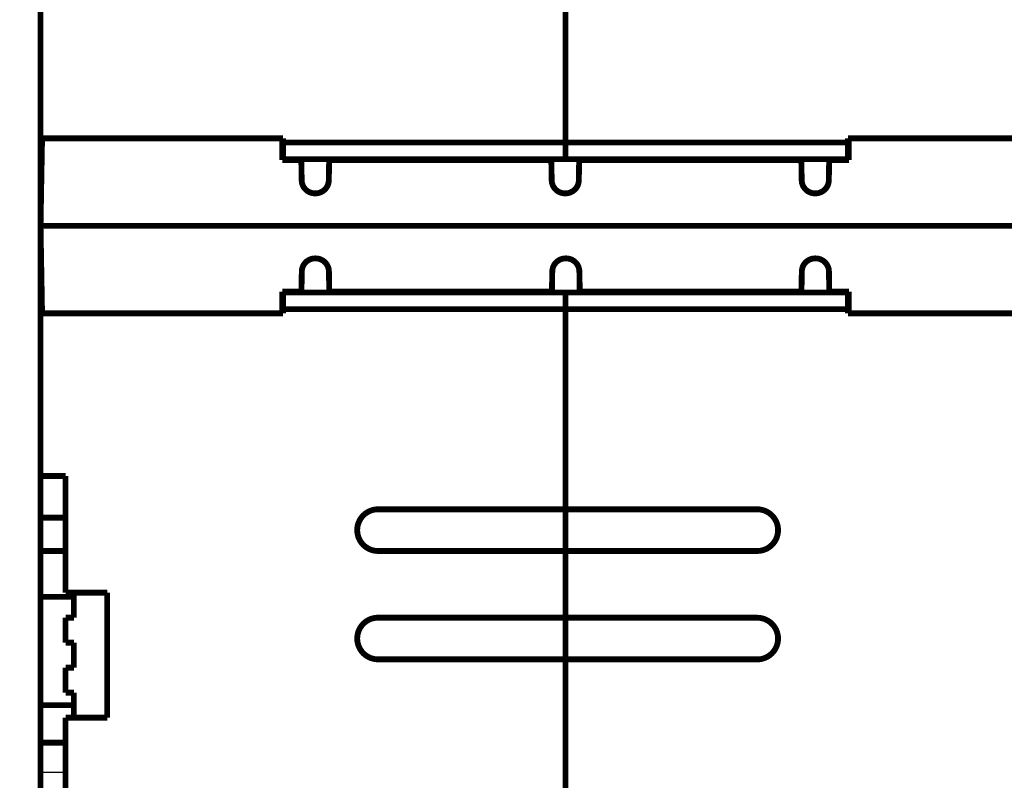
# Model space of a CAD drawing. Extents: x 115 to 1666, y 18 to 1508.
# Drawn here: x 863 to 981, y 787 to 878 of the extents above; entities that cross this region are included whole.
import ezdxf

# ---------------------------------------------------------------- set-up
doc = ezdxf.new("R2010")
doc.units = 0
doc.linetypes.add('HIDDENNEW0', pattern=[4.5, 1.5, -1.5, 1.5])
for name, color, linetype in [('5', 7, 'CONTINUOUS'), ('MUOTOVIIVAT', 40, 'HIDDENNEW0'), ('TANGVIIVATNONDEF', 3, 'HIDDENNEW0')]:
    doc.layers.add(name, color=color, linetype=linetype)
doc.styles.get("Standard").update_dxf_attribs({"font": 'monotxt.shx'})
doc.dimstyles.new('DSTYLE1', dxfattribs={"dimtxt": 7, "dimasz": 7, "dimexe": 5, "dimexo": 0, "dimgap": 2, "dimtad": 1, "dimrnd": 0.1, "dimzin": 3, "dimcen": 0.09, "dimazin": 3, "dimtp": 1, "dimtm": 1, "dimtfac": 1, "dimtofl": 0, "dimtmove": 0, "dimatfit": 3})

# ---------------------------------------------------------------- blocks, each defined once
blk = doc.blocks.new('_AH1')
at = {"color": 0, "linetype": 'CONTINUOUS'}
for p, q in [((-1, 0.166667), (0, 0)), ((-1, 0.166667), (-1, -0.166667)), ((0, 0), (-1, -0.166667)), ((0, 0), (-1, 0))]:
    blk.add_line(p, q, dxfattribs=at)
blk = doc.blocks.new('*D57072')
at = {"layer": '5', "color": 1, "linetype": 'CONTINUOUS'}
for p, q in [((867.07313, 990.64209), (796.54159, 990.64209)), ((801.54159, 990.64209), (801.54159, 843.14209)), ((801.54159, 695.64209), (801.54159, 843.14209)), ((835.39499, 695.64209), (796.54159, 695.64209))]:
    blk.add_line(p, q, dxfattribs=at)
at = {"layer": '5', "color": 1, "xscale": 7, "yscale": 7, "zscale": 7}
for p, rotation in [((801.54159, 990.64209), 90), ((801.54159, 695.64209), 270)]:
    blk.add_blockref('_AH1', p, dxfattribs=dict(at, rotation=rotation))
at = {"layer": '5', "color": 1, "linetype": 'CONTINUOUS', "width": 0.7}
blk.add_text('295,0', height=7, rotation=90, dxfattribs=at).set_placement((799.54059, 830.89209))

msp = doc.modelspace()

# ---------------------------------------------------------------- linework, layer by layer
at = {"layer": 'MUOTOVIIVAT', "color": 40, "linetype": 'CONTINUOUS', "const_width": 0.7}
for points in [[(928.39499, 863.14209), (928.39499, 887.14209)], [(865.39499, 883.14209), (865.39499, 863.64209)], [(865.57826, 863.64215), (865.39499, 853.14215)], [(865.39499, 842.64217), (865.39499, 863.64209)], [(865.39499, 863.64209), (894.49499, 863.64209)], [(894.39499, 863.64215), (894.39499, 861.04215)], [(894.49499, 863.64209), (894.49499, 863.14209)], [(962.29499, 863.64209), (991.39499, 863.64209)], [(962.29499, 863.14209), (962.29499, 863.64209)], [(962.39498, 861.04215), (962.39498, 863.64215)], [(894.49499, 863.14209), (894.49499, 861.14209)], [(894.49499, 863.14209), (928.39499, 863.14209)], [(928.39499, 863.14209), (962.29499, 863.14209)], [(928.39499, 863.14209), (928.39499, 861.14209)], [(962.29499, 863.14209), (962.29499, 861.14209)], [(865.53462, 861.14209), (865.39499, 861.14209)], [(894.495, 861.14209), (894.39495, 861.14209)], [(894.39499, 861.04215), (896.69033, 861.04215)], [(928.39499, 861.14209), (894.49499, 861.14209)], [(896.69033, 861.04215), (896.73271, 858.61423)], [(899.98759, 858.61423), (900.02997, 861.04215)], [(900.02997, 861.04215), (926.69033, 861.04215)], [(926.69033, 861.04215), (926.73271, 858.61423)], [(962.29499, 861.14209), (928.39499, 861.14209)], [(929.98759, 858.61423), (930.02997, 861.04215)], [(930.02997, 861.04215), (956.69033, 861.04215)], [(956.69033, 861.04215), (956.73271, 858.61423)], [(959.98759, 858.61423), (960.02997, 861.04215)], [(960.02997, 861.04215), (962.39498, 861.04215)], [(962.39498, 861.14209), (962.29493, 861.14209)], [(898.33246, 857.04215), (898.38783, 857.04215)], [(928.33246, 857.04215), (928.38783, 857.04215)], [(958.33246, 857.04215), (958.38783, 857.04215)], [(865.41249, 854.14215), (865.41244, 854.14215)], [(865.57826, 842.64215), (865.39499, 853.14215)], [(991.39498, 853.14215), (865.39499, 853.14215)], [(865.41249, 852.14215), (865.41244, 852.14215)], [(898.34677, 849.24215), (898.40214, 849.24215)], [(928.40214, 849.24215), (928.45751, 849.24215)], [(958.34677, 849.24215), (958.40214, 849.24215)], [(896.70464, 845.24215), (896.74702, 847.67008)], [(900.0019, 847.67008), (900.04428, 845.24215)], [(926.76, 845.24215), (926.80238, 847.67008)], [(930.05727, 847.67008), (930.09965, 845.24215)], [(956.70464, 845.24215), (956.74702, 847.67008)], [(960.0019, 847.67008), (960.04428, 845.24215)], [(865.39499, 845.14217), (865.53462, 845.14217)], [(894.39495, 845.14217), (894.495, 845.14217)], [(894.39499, 842.64215), (894.39499, 845.24215)], [(894.39499, 845.24215), (896.70464, 845.24215)], [(894.49499, 845.14217), (928.39499, 845.14217)], [(894.49499, 845.14217), (894.49499, 843.14217)], [(900.04428, 845.24215), (926.76, 845.24215)], [(928.39499, 845.14217), (962.29499, 845.14217)], [(928.39499, 845.14217), (928.39499, 843.14217)], [(930.09965, 845.24215), (956.70464, 845.24215)], [(960.04428, 845.24215), (962.39498, 845.24215)], [(962.29493, 845.14217), (962.39498, 845.14217)], [(962.29499, 845.14217), (962.29499, 843.14217)], [(962.39498, 845.24215), (962.39498, 842.64215)], [(894.49499, 842.64217), (865.39499, 842.64217)], [(865.39499, 842.64217), (865.39499, 823.14217)], [(894.49499, 843.14217), (894.49499, 842.64217)], [(928.39499, 843.14217), (894.49499, 843.14217)], [(962.29499, 843.14217), (928.39499, 843.14217)], [(928.39499, 819.14217), (928.39499, 843.14217)], [(962.29499, 842.64217), (962.29499, 843.14217)], [(991.39499, 842.64217), (962.29499, 842.64217)], [(865.39499, 738.6421), (865.39499, 823.14217)], [(865.39499, 823.14217), (868.39499, 823.14217)], [(868.39499, 823.14217), (868.39499, 809.14217)], [(905.89499, 819.14217), (928.39499, 819.14217)], [(928.39499, 819.14217), (951.39499, 819.14217)], [(928.39499, 814.14217), (928.39499, 819.14217)], [(868.39499, 818.14217), (865.39499, 818.14217)], [(865.39499, 814.14217), (868.39499, 814.14217)], [(928.39499, 814.14217), (905.89499, 814.14217)], [(951.39499, 814.14217), (928.39499, 814.14217)], [(928.39499, 806.14217), (928.39499, 814.14217)], [(868.39499, 809.14217), (873.39499, 809.14217)], [(869.39499, 806.14217), (869.39499, 809.14217)], [(873.39499, 809.14217), (873.39499, 794.14217)], [(865.39499, 808.64217), (869.39499, 808.64217)], [(868.39499, 806.14217), (869.39499, 806.14217)], [(868.39499, 803.14217), (868.39499, 806.14217)], [(905.89499, 806.14217), (928.39499, 806.14217)], [(928.39499, 806.14217), (928.39499, 806.13403)], [(928.39499, 806.13403), (951.39499, 806.13403)], [(928.39499, 801.14222), (928.39499, 806.13402)], [(869.39499, 803.14217), (868.39499, 803.14217)], [(869.39499, 800.14217), (869.39499, 803.14217)], [(928.39499, 801.14217), (905.89499, 801.14217)], [(928.39499, 785.29217), (928.39499, 801.14217)], [(951.39499, 801.13403), (928.39499, 801.13403)], [(868.39499, 800.14217), (869.39499, 800.14217)], [(868.39499, 797.14217), (868.39499, 800.14217)], [(869.39499, 797.14217), (868.39499, 797.14217)], [(869.39499, 794.14217), (869.39499, 797.14217)], [(865.39499, 795.64217), (869.39499, 795.64217)], [(873.39499, 794.14217), (868.39499, 794.14217)], [(868.39499, 794.14217), (868.39499, 749.64217)], [(865.39499, 791.14217), (868.39504, 791.14217)]]:
    msp.add_lwpolyline(points, dxfattribs=at)
for points in [[(896.73271, 858.61423, 0.4091108), (898.33246, 857.04215)], [(898.38783, 857.04215, 0.4091108), (899.98759, 858.61423)], [(926.73271, 858.61423, 0.4091108), (928.33246, 857.04215)], [(928.38783, 857.04215, 0.4091108), (929.98759, 858.61423)], [(956.73271, 858.61423, 0.4091108), (958.33246, 857.04215)], [(958.38783, 857.04215, 0.4091108), (959.98759, 858.61423)], [(898.34677, 849.24215, 0.4091108), (896.74702, 847.67008)], [(900.0019, 847.67008, 0.4091108), (898.40214, 849.24215)], [(928.40214, 849.24215, 0.4091108), (926.80238, 847.67008)], [(930.05727, 847.67008, 0.4091108), (928.45751, 849.24215)], [(958.34677, 849.24215, 0.4091108), (956.74702, 847.67008)], [(960.0019, 847.67008, 0.4091108), (958.40214, 849.24215)], [(905.89499, 819.14217, 0.41421356), (903.39499, 816.64217)], [(953.89499, 816.64217, 0.41421356), (951.39499, 819.14217)], [(903.39499, 816.64217, 0.41421356), (905.89499, 814.14217)], [(951.39499, 814.14217, 0.41421356), (953.89499, 816.64217)], [(905.89499, 806.14217, 0.41421356), (903.39499, 803.64217)], [(953.89499, 803.63403, 0.41421356), (951.39499, 806.13403)], [(903.39499, 803.64217, 0.41421356), (905.89499, 801.14217)], [(951.39499, 801.13403, 0.41421356), (953.89499, 803.63403)]]:
    msp.add_lwpolyline(points, format="xyb", dxfattribs=at)
at = {"layer": 'TANGVIIVATNONDEF', "color": 3, "linetype": 'CONTINUOUS'}
msp.add_line((865.39499, 787.62044), (868.39499, 787.62044), dxfattribs=at)

# ---------------------------------------------------------------- dimensions: what is measured, and where the dimension line sits
at = {"layer": '5', "color": 1, "linetype": 'CONTINUOUS'}
dim = msp.add_linear_dim(base=(801.54159, 990.64209), p1=(835.39499, 695.64209), p2=(867.07313, 990.64209), angle=90, dimstyle='DSTYLE1', override={"dimblk": '_AH1', "dimsah": 0}, dxfattribs=at)
dim.commit()
dim.dimension.update_dxf_attribs({"geometry": '*D57072', "text_midpoint": (796.04059, 843.14209), "dimtype": 128})

doc.saveas('drawing.dxf')
